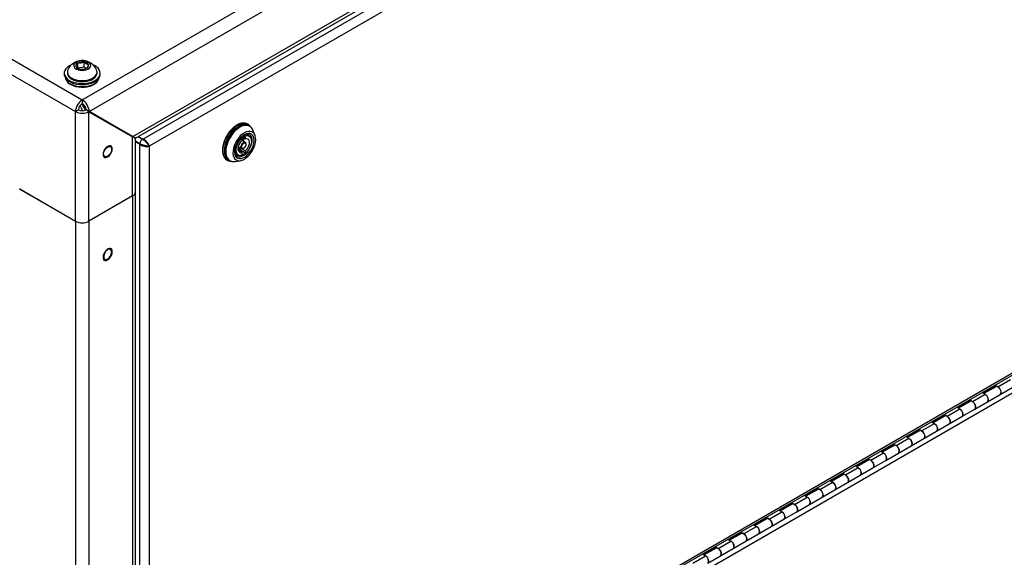
# Model space of a CAD drawing. Units: inches. Extents: x 0.4 to 16.6, y 0.2 to 10.8.
# Drawn here: x 2.2 to 3.6, y 1.3 to 2.1 of the extents above; entities that cross this region are included whole.
import ezdxf

# ---------------------------------------------------------------- set-up
doc = ezdxf.new("R2010")
doc.units = ezdxf.units.IN
doc.header["$MEASUREMENT"] = 0

msp = doc.modelspace()

# ---------------------------------------------------------------- linework, layer by layer
at = {"color": 7, "linetype": 'Continuous', "lineweight": 25}
for p, q in [((2.27387, 1.95349), (4.30567, 3.12643)), ((2.28352, 1.93735), (4.31482, 3.10999)), ((2.34426, 1.90227), (4.25408, 3.00479)), ((2.34816, 1.90002), (4.24468, 2.99486)), ((2.35817, 1.89896), (4.22721, 2.97794)), ((4.23138, 2.96532), (2.36702, 1.88905)), ((0.98453, 2.69781), (2.27387, 1.95349)), ((0.97512, 2.68152), (2.26446, 1.93721)), ((2.26784, 1.99772), (2.26784, 2.00514)), ((2.27675, 1.99876), (2.27675, 2.00619)), ((2.24887, 1.9906), (2.24887, 1.98915)), ((2.2532, 1.99219), (2.2532, 1.9906)), ((2.26784, 1.99772), (2.26765, 1.99738)), ((2.27675, 1.99876), (2.26784, 1.99772)), ((2.27939, 1.99704), (2.27675, 1.99876)), ((2.29454, 1.9906), (2.29454, 1.99219)), ((2.29887, 1.98915), (2.29887, 1.9906)), ((2.2972, 1.98293), (2.29756, 1.98455)), ((2.27387, 1.95349), (2.27387, 1.94839)), ((2.36394, 0.87606), (4.23064, 1.95368)), ((2.36702, 0.88095), (4.23138, 1.95722)), ((2.26446, 1.93721), (2.26888, 1.93976)), ((2.26446, 1.78476), (2.26446, 1.93721)), ((2.28327, 1.93692), (2.27885, 1.93947)), ((2.28352, 1.93735), (2.2791, 1.9399)), ((2.33984, 1.90482), (2.2791, 1.9399)), ((2.28327, 1.78476), (2.28327, 1.93692)), ((2.28327, 1.93692), (2.34401, 1.90184)), ((2.34426, 1.90227), (2.28352, 1.93735)), ((4.24394, 1.93613), (2.3544, 0.84532)), ((2.50399, 1.91987), (2.50429, 1.9197)), ((2.50429, 1.9197), (2.50418, 1.91976)), ((2.50607, 1.91712), (2.50468, 1.91793)), ((2.50677, 1.91672), (2.50607, 1.91712)), ((2.33075, 1.91007), (2.33075, 1.9095)), ((2.34426, 1.90227), (2.33075, 1.91007)), ((2.33075, 1.91007), (2.33077, 1.91006)), ((2.33075, 1.91007), (2.33077, 1.91006)), ((2.33573, 1.90719), (2.33551, 1.90674)), ((2.34426, 1.90227), (2.33984, 1.90482)), ((2.49821, 1.90375), (2.49919, 1.90319)), ((2.49821, 1.90375), (2.49821, 1.90262)), ((2.50586, 1.90338), (2.50193, 1.90565)), ((2.51408, 1.90434), (2.51119, 1.91139)), ((2.34371, 1.90259), (2.34571, 1.90144)), ((2.34401, 1.81982), (2.34401, 1.90184)), ((2.34791, 1.82525), (2.34791, 1.89959)), ((2.35401, 1.89175), (2.35401, 1.89248)), ((2.35401, 1.89175), (2.35699, 1.88992)), ((2.35401, 0.87824), (2.35401, 1.89175)), ((2.35817, 1.89896), (2.35754, 1.8986)), ((2.35871, 1.88928), (2.36051, 1.88884)), ((2.36267, 1.89611), (2.36125, 1.89729)), ((2.36505, 1.89334), (2.36394, 1.89478)), ((2.36702, 1.88905), (2.36594, 1.89187)), ((2.4971, 1.902), (2.49613, 1.90256)), ((2.50054, 1.89418), (2.49614, 1.89672)), ((2.49645, 1.89701), (2.49647, 1.89983)), ((2.49751, 1.90062), (2.49751, 1.90127)), ((2.50063, 1.89939), (2.49751, 1.90119)), ((2.4996, 1.90181), (2.49821, 1.90262)), ((2.4996, 1.90246), (2.4996, 1.90181)), ((2.50042, 1.89424), (2.50054, 1.89418)), ((2.50064, 1.90222), (2.50063, 1.89939)), ((2.3623, 1.88861), (2.36403, 1.88857)), ((2.36702, 1.88905), (2.36702, 0.88095)), ((2.48638, 1.87871), (2.49031, 1.87645)), ((2.49637, 1.87995), (2.49115, 1.88297)), ((2.49122, 1.88819), (2.49562, 1.88565)), ((2.49233, 1.887), (2.49232, 1.8842)), ((2.4927, 1.88734), (2.49233, 1.887)), ((2.49289, 1.88675), (2.49287, 1.88393)), ((2.50053, 1.87951), (2.49287, 1.88393)), ((2.4932, 1.88705), (2.49289, 1.88675)), ((2.50054, 1.88233), (2.49289, 1.88675)), ((2.49582, 1.88555), (2.49562, 1.88565)), ((2.49635, 1.87713), (2.49637, 1.87995)), ((2.50054, 1.88233), (2.50053, 1.87951)), ((2.47529, 1.8697), (2.47539, 1.86964)), ((2.47583, 1.8694), (2.47539, 1.86964)), ((2.47712, 1.87019), (2.47852, 1.86939)), ((2.47852, 1.86939), (2.47921, 1.86899)), ((2.48604, 1.86782), (2.49359, 1.86885)), ((2.18644, 1.8298), (2.26446, 1.78476)), ((2.18694, 1.82951), (2.26446, 1.78476)), ((2.34791, 0.92706), (2.34791, 1.82525)), ((2.34401, 1.81982), (2.28327, 1.78476)), ((2.34401, 1.81982), (2.34401, 0.92163)), ((2.26446, 1.78476), (2.26446, 0.88656)), ((2.28327, 1.78476), (2.28327, 0.88656)), ((3.5471, 1.5542), (3.56478, 1.56441)), ((3.54275, 1.55426), (3.5272, 1.54528)), ((3.54404, 1.5545), (3.52763, 1.54503)), ((3.54275, 1.55426), (3.54275, 1.55657)), ((3.54318, 1.55401), (3.54275, 1.55426)), ((3.54287, 1.55664), (3.5471, 1.5542)), ((3.55016, 1.54389), (3.56784, 1.5541)), ((3.5074, 1.53385), (3.49184, 1.52487)), ((3.50868, 1.53409), (3.49227, 1.52462)), ((3.5074, 1.53385), (3.5074, 1.53616)), ((3.50783, 1.5336), (3.5074, 1.53385)), ((3.50752, 1.53623), (3.51174, 1.53379)), ((3.51174, 1.53379), (3.52942, 1.544)), ((3.51481, 1.52348), (3.53248, 1.53369)), ((3.5252, 1.54644), (3.52942, 1.544)), ((3.53248, 1.53369), (3.55016, 1.54389)), ((3.47639, 1.51338), (3.49407, 1.52359)), ((3.48984, 1.52603), (3.49407, 1.52359)), ((3.49713, 1.51328), (3.51481, 1.52348)), ((3.47204, 1.51344), (3.45648, 1.50446)), ((3.47333, 1.51368), (3.45692, 1.50421)), ((3.47204, 1.51344), (3.47204, 1.51575)), ((3.47247, 1.51319), (3.47204, 1.51344)), ((3.47216, 1.51582), (3.47639, 1.51338)), ((3.47945, 1.50307), (3.49713, 1.51328)), ((3.43669, 1.49303), (3.42113, 1.48405)), ((3.43797, 1.49327), (3.42156, 1.4838)), ((3.43669, 1.49303), (3.43669, 1.49534)), ((3.43712, 1.49278), (3.43669, 1.49303)), ((3.43681, 1.49541), (3.44103, 1.49297)), ((3.44103, 1.49297), (3.45871, 1.50317)), ((3.4441, 1.48266), (3.46177, 1.49287)), ((3.45448, 1.50562), (3.45871, 1.50317)), ((3.46177, 1.49287), (3.47945, 1.50307)), ((3.40568, 1.47256), (3.42336, 1.48276)), ((3.41913, 1.48521), (3.42336, 1.48276)), ((3.42642, 1.47246), (3.4441, 1.48266)), ((3.40133, 1.47262), (3.38577, 1.46364)), ((3.40262, 1.47286), (3.38621, 1.46339)), ((3.40133, 1.47262), (3.40133, 1.47493)), ((3.40176, 1.47237), (3.40133, 1.47262)), ((3.40145, 1.475), (3.40568, 1.47256)), ((3.40874, 1.46225), (3.42642, 1.47246)), ((3.36597, 1.45221), (3.35042, 1.44323)), ((3.36726, 1.45245), (3.35085, 1.44298)), ((3.36597, 1.45221), (3.36597, 1.45452)), ((3.36641, 1.45196), (3.36597, 1.45221)), ((3.3661, 1.45459), (3.37032, 1.45215)), ((3.37032, 1.45215), (3.388, 1.46235)), ((3.37339, 1.44184), (3.39106, 1.45205)), ((3.38377, 1.46479), (3.388, 1.46235)), ((3.39106, 1.45205), (3.40874, 1.46225)), ((3.33497, 1.43174), (3.35265, 1.44194)), ((3.34842, 1.44438), (3.35265, 1.44194)), ((3.35571, 1.43164), (3.37339, 1.44184)), ((3.31306, 1.42397), (3.31729, 1.42153)), ((3.33062, 1.4318), (3.31506, 1.42282)), ((3.33191, 1.43204), (3.3155, 1.42257)), ((3.33062, 1.4318), (3.33062, 1.43411)), ((3.33105, 1.43155), (3.33062, 1.4318)), ((3.33074, 1.43418), (3.33497, 1.43174)), ((3.33803, 1.42143), (3.35571, 1.43164)), ((3.29526, 1.41139), (3.27971, 1.40241)), ((3.29655, 1.41163), (3.28014, 1.40216)), ((3.29526, 1.41139), (3.29526, 1.4137)), ((3.2957, 1.41114), (3.29526, 1.41139)), ((3.29539, 1.41377), (3.29961, 1.41133)), ((3.29961, 1.41133), (3.31729, 1.42153)), ((3.30268, 1.40102), (3.32035, 1.41123)), ((3.32035, 1.41123), (3.33803, 1.42143)), ((3.26426, 1.39092), (3.28194, 1.40112)), ((3.27771, 1.40356), (3.28194, 1.40112)), ((3.285, 1.39082), (3.30268, 1.40102)), ((3.24235, 1.38315), (3.24658, 1.38071)), ((3.25991, 1.39098), (3.24435, 1.382)), ((3.2612, 1.39122), (3.24479, 1.38175)), ((3.25991, 1.39098), (3.25991, 1.39329)), ((3.26034, 1.39073), (3.25991, 1.39098)), ((3.26003, 1.39336), (3.26426, 1.39092)), ((3.26732, 1.38061), (3.285, 1.39082)), ((3.22455, 1.37057), (3.209, 1.36159)), ((3.22584, 1.37081), (3.20943, 1.36134)), ((3.22455, 1.37057), (3.22455, 1.37288)), ((3.22499, 1.37032), (3.22455, 1.37057)), ((3.22467, 1.37295), (3.2289, 1.37051)), ((3.2289, 1.37051), (3.24658, 1.38071)), ((3.23196, 1.3602), (3.24964, 1.37041)), ((3.24964, 1.37041), (3.26732, 1.38061)), ((3.19355, 1.3501), (3.21122, 1.3603)), ((3.207, 1.36274), (3.21122, 1.3603)), ((3.21429, 1.35), (3.23196, 1.3602)), ((3.17164, 1.34233), (3.17587, 1.33989)), ((3.1892, 1.35016), (3.17364, 1.34118)), ((3.19048, 1.3504), (3.17408, 1.34093)), ((3.1892, 1.35016), (3.1892, 1.35247)), ((3.18963, 1.34991), (3.1892, 1.35016)), ((3.18932, 1.35254), (3.19355, 1.3501)), ((3.19661, 1.33979), (3.21429, 1.35)), ((3.15384, 1.32975), (3.13829, 1.32077)), ((3.15513, 1.32999), (3.13872, 1.32052)), ((3.15384, 1.32975), (3.15384, 1.33206)), ((3.15428, 1.3295), (3.15384, 1.32975)), ((3.15396, 1.33213), (3.15819, 1.32969)), ((3.15819, 1.32969), (3.17587, 1.33989)), ((3.16125, 1.31938), (3.17893, 1.32959)), ((3.17893, 1.32959), (3.19661, 1.33979)), ((3.12284, 1.30928), (3.14051, 1.31948)), ((3.13629, 1.32192), (3.14051, 1.31948)), ((3.14358, 1.30918), (3.16125, 1.31938))]:
    msp.add_line(p, q, dxfattribs=at)
at = {"color": 8, "linetype": 'Continuous', "lineweight": 25}
for p, q in [((2.28352, 1.93735), (2.28302, 1.93706)), ((2.34426, 1.90227), (2.34426, 1.90227)), ((2.35401, 1.89248), (2.34791, 1.896)), ((2.34791, 1.89527), (2.35401, 1.89175)), ((2.35162, 1.90202), (2.35754, 1.8986)), ((2.35225, 1.90239), (2.35817, 1.89896)), ((2.47176, 1.87956), (2.47193, 1.87858)), ((2.49232, 1.8842), (2.49116, 1.88354))]:
    msp.add_line(p, q, dxfattribs=at)
at = {"color": 7, "linetype": 'Continuous', "lineweight": 25, "flags": 128}
for points in [[(2.25887, 2.00215), (2.25614, 2.00078), (2.25341, 1.9989), (2.25128, 1.99679), (2.24979, 1.99449), (2.249, 1.99209), (2.24892, 1.98964), (2.24956, 1.98722), (2.2509, 1.9849), (2.2529, 1.98274), (2.2555, 1.98081), (2.25863, 1.97916), (2.2622, 1.97784), (2.26611, 1.97688), (2.27023, 1.97632), (2.27447, 1.97617), (2.27868, 1.97644), (2.28276, 1.97711), (2.28658, 1.97817), (2.29003, 1.97959), (2.29302, 1.98133), (2.29546, 1.98333), (2.29728, 1.98554), (2.29842, 1.9879), (2.29842, 1.9879)], [(2.28507, 1.99905), (2.28565, 2.00072), (2.28549, 2.00243), (2.2846, 2.00406), (2.28303, 2.00551), (2.28089, 2.00669), (2.27831, 2.00753), (2.27545, 2.00797), (2.27249, 2.00798), (2.26962, 2.00757), (2.26701, 2.00676), (2.26483, 2.0056), (2.26322, 2.00417), (2.26228, 2.00255), (2.26207, 2.00084), (2.2626, 1.99916), (2.26384, 1.99761), (2.2657, 1.99628), (2.26808, 1.99526), (2.27083, 1.99462), (2.27376, 1.99439), (2.2767, 1.99459), (2.27946, 1.99521), (2.28187, 1.9962), (2.28378, 1.99751), (2.28507, 1.99905)], [(2.29842, 1.9879), (2.29886, 1.99034), (2.29858, 1.99278), (2.29759, 1.99516), (2.29591, 1.99741), (2.2936, 1.99946), (2.29073, 2.00126), (2.28886, 2.00215)], [(2.24887, 1.98915), (2.24892, 1.98819), (2.24956, 1.98577), (2.2509, 1.98345), (2.2529, 1.98129), (2.2555, 1.97936), (2.25863, 1.97771), (2.2622, 1.97639), (2.26611, 1.97543), (2.27023, 1.97487), (2.27447, 1.97472), (2.27868, 1.97499), (2.28276, 1.97566), (2.28658, 1.97673), (2.29003, 1.97814), (2.29302, 1.97988), (2.29546, 1.98188), (2.29728, 1.98409), (2.29842, 1.98645)], [(2.2532, 1.9906), (2.25322, 1.99005), (2.25375, 1.98786), (2.25496, 1.98578), (2.25682, 1.98385), (2.25926, 1.98216), (2.26219, 1.98075), (2.26552, 1.97968), (2.26914, 1.97898), (2.27292, 1.97868), (2.27673, 1.97878), (2.28044, 1.97929), (2.28393, 1.98018), (2.28708, 1.98142), (2.28977, 1.98298), (2.29193, 1.9848), (2.29347, 1.98681)], [(2.25389, 1.99526), (2.25339, 1.99384), (2.25322, 1.99164), (2.25375, 1.98946), (2.25496, 1.98737), (2.25682, 1.98545), (2.25926, 1.98375), (2.26219, 1.98235), (2.26552, 1.98128), (2.26914, 1.98058), (2.27292, 1.98027), (2.27673, 1.98038), (2.28044, 1.98088), (2.28393, 1.98177), (2.28708, 1.98302), (2.28977, 1.98457), (2.29193, 1.98639), (2.29347, 1.9884)], [(2.29347, 1.98681), (2.29434, 1.98896), (2.29454, 1.9906)], [(2.29842, 1.98645), (2.29886, 1.98889), (2.29887, 1.98915)], [(2.25017, 1.98455), (2.25042, 1.9833), (2.25144, 1.98099), (2.25314, 1.97881), (2.25547, 1.97683), (2.25835, 1.97512), (2.26171, 1.97372), (2.26544, 1.97268), (2.26942, 1.97203), (2.27354, 1.97179), (2.27767, 1.97196), (2.28168, 1.97255), (2.28546, 1.97353), (2.28888, 1.97488), (2.29185, 1.97654), (2.29427, 1.97848), (2.29607, 1.98063), (2.2972, 1.98293)], [(2.29464, 1.97885), (2.29293, 1.97683), (2.29058, 1.97497), (2.28768, 1.97339), (2.28435, 1.97212), (2.28067, 1.97123), (2.27678, 1.97072), (2.27279, 1.97063), (2.26884, 1.97094), (2.26505, 1.97166), (2.26155, 1.97276), (2.25844, 1.9742), (2.25582, 1.97594), (2.25379, 1.97792), (2.25309, 1.97885)], [(2.50468, 1.91793), (2.5044, 1.91808), (2.50197, 1.91897), (2.49926, 1.91921), (2.49632, 1.9188), (2.49325, 1.91775), (2.49012, 1.91609), (2.487, 1.91386), (2.48399, 1.91111), (2.48116, 1.90792), (2.47858, 1.90437), (2.47632, 1.90056), (2.47443, 1.89658), (2.47298, 1.89253), (2.47198, 1.88852), (2.47148, 1.88466), (2.47148, 1.88103), (2.47198, 1.87775), (2.47298, 1.87489), (2.47443, 1.87252), (2.47632, 1.87071), (2.47712, 1.87019)], [(2.50607, 1.91712), (2.50579, 1.91728), (2.50336, 1.91816), (2.50065, 1.91841), (2.49772, 1.918), (2.49464, 1.91695), (2.49151, 1.91529), (2.4884, 1.91305), (2.48538, 1.91031), (2.48255, 1.90712), (2.47997, 1.90357), (2.47771, 1.89976), (2.47582, 1.89577), (2.47437, 1.89173), (2.47337, 1.88772), (2.47287, 1.88385), (2.47287, 1.88023), (2.47337, 1.87695), (2.47437, 1.87408), (2.47582, 1.87172), (2.47771, 1.86991), (2.47852, 1.86939)], [(2.51119, 1.91139), (2.5109, 1.91206), (2.50944, 1.91442), (2.50755, 1.91622), (2.50528, 1.91741), (2.5027, 1.91797), (2.49986, 1.91788), (2.49685, 1.91714), (2.49373, 1.91577), (2.4906, 1.91381), (2.48753, 1.9113), (2.4846, 1.90832), (2.48189, 1.90493), (2.47946, 1.90124), (2.47739, 1.89732), (2.47572, 1.8933), (2.47449, 1.88925), (2.47375, 1.88531), (2.4735, 1.88155), (2.47376, 1.8781), (2.47452, 1.87502), (2.47576, 1.8724), (2.47744, 1.87032), (2.47952, 1.86881), (2.48196, 1.86793), (2.48467, 1.8677), (2.48604, 1.86782)], [(2.50607, 1.91712), (2.50576, 1.91729), (2.50333, 1.91817), (2.50061, 1.91841), (2.49768, 1.91799), (2.4946, 1.91693), (2.49147, 1.91526)], [(2.50477, 1.91939), (2.50422, 1.91974), (2.50418, 1.91976)], [(2.49147, 1.91526), (2.48836, 1.91302), (2.48535, 1.91027), (2.48252, 1.90707), (2.47994, 1.90352), (2.47768, 1.8997), (2.4758, 1.89572), (2.47435, 1.89167), (2.47336, 1.88766), (2.47287, 1.8838), (2.47287, 1.88018), (2.47338, 1.87691), (2.47438, 1.87405), (2.47585, 1.87169), (2.47774, 1.86989), (2.47852, 1.86939)], [(2.4834, 1.87931), (2.48377, 1.87627), (2.48465, 1.87364), (2.48599, 1.87152), (2.48776, 1.86997), (2.48989, 1.86903), (2.49233, 1.86875), (2.49499, 1.86912), (2.49779, 1.87014), (2.50064, 1.87178), (2.50344, 1.87397), (2.50611, 1.87666), (2.50855, 1.87975), (2.5107, 1.88315), (2.51248, 1.88674), (2.51383, 1.89041), (2.51472, 1.89404), (2.51511, 1.89752), (2.51499, 1.90073), (2.51436, 1.90358), (2.51325, 1.90596), (2.51169, 1.90781), (2.50973, 1.90905), (2.50743, 1.90966), (2.50487, 1.90962), (2.50213, 1.90892), (2.49929, 1.90759), (2.49646, 1.90566), (2.49371, 1.90321), (2.49115, 1.90031), (2.48884, 1.89706), (2.48687, 1.89355), (2.4853, 1.8899), (2.48417, 1.88624), (2.48353, 1.88267), (2.4834, 1.87931)], [(2.49983, 1.87391), (2.50239, 1.8758), (2.50483, 1.87816), (2.50707, 1.88094), (2.50903, 1.88401), (2.51063, 1.88726), (2.51183, 1.89059), (2.51257, 1.89388), (2.51283, 1.89699), (2.51259, 1.89982), (2.51188, 1.90227), (2.51071, 1.90425), (2.50913, 1.90569), (2.50718, 1.90653), (2.50496, 1.90675), (2.50252, 1.90633), (2.49997, 1.9053), (2.49739, 1.90369), (2.49488, 1.90155), (2.49253, 1.89897), (2.49042, 1.89603), (2.48863, 1.89285), (2.48722, 1.88954), (2.48625, 1.88622), (2.48575, 1.88301), (2.48574, 1.88002), (2.48621, 1.87737), (2.48716, 1.87515), (2.48854, 1.87343), (2.49031, 1.87228), (2.49241, 1.87175), (2.49475, 1.87185), (2.49725, 1.87258), (2.49983, 1.87391)], [(2.49838, 1.87629), (2.50082, 1.8781), (2.50314, 1.88041), (2.50524, 1.88311), (2.50704, 1.88609), (2.50846, 1.88923), (2.50945, 1.89241), (2.50997, 1.89549), (2.50999, 1.89835), (2.50951, 1.90087), (2.50856, 1.90294), (2.50717, 1.90449), (2.5054, 1.90544), (2.50332, 1.90576), (2.50101, 1.90544), (2.49858, 1.90449), (2.49854, 1.90447)], [(2.49919, 1.90319), (2.50152, 1.90396), (2.5037, 1.90407), (2.50561, 1.90352), (2.50716, 1.90232), (2.50828, 1.90054), (2.50893, 1.89825), (2.50908, 1.89602)], [(2.49829, 1.87734), (2.49802, 1.87718), (2.49565, 1.87613), (2.49339, 1.87572), (2.49135, 1.87599), (2.48963, 1.87691), (2.48831, 1.87844), (2.48745, 1.88052), (2.48709, 1.88304), (2.48725, 1.88588), (2.48792, 1.88892), (2.48907, 1.892), (2.49065, 1.89498), (2.49257, 1.89773), (2.49476, 1.9001), (2.4971, 1.902)], [(2.48949, 1.87807), (2.48911, 1.87863), (2.48828, 1.88062), (2.48793, 1.88304), (2.48808, 1.88577), (2.48872, 1.88868), (2.48982, 1.89164), (2.49133, 1.89451), (2.49317, 1.89715), (2.49527, 1.89944), (2.49751, 1.90127)], [(2.49637, 1.87995), (2.49456, 1.87982), (2.49301, 1.88034), (2.49182, 1.88149), (2.49109, 1.88318), (2.49084, 1.8853), (2.49111, 1.88772), (2.49187, 1.89027), (2.49307, 1.89277), (2.49463, 1.89507), (2.49645, 1.89701)], [(2.50682, 1.90202), (2.50725, 1.90159), (2.50832, 1.89987), (2.50894, 1.89767), (2.50906, 1.8951), (2.50869, 1.89227), (2.50783, 1.88931), (2.50654, 1.88638), (2.50487, 1.8836), (2.5029, 1.8811), (2.50072, 1.87901), (2.49844, 1.87742), (2.49616, 1.87641), (2.49399, 1.87602), (2.4928, 1.87609)], [(2.50156, 1.89142), (2.50132, 1.88993), (2.50065, 1.8884), (2.49965, 1.88707), (2.49848, 1.88613), (2.49731, 1.88573), (2.49632, 1.88593), (2.49566, 1.8867), (2.49544, 1.88793), (2.49568, 1.88942), (2.49635, 1.89095), (2.49734, 1.89228), (2.49852, 1.89322), (2.49969, 1.89362), (2.50068, 1.89342), (2.50133, 1.89264), (2.50156, 1.89142)], [(2.50063, 1.89939), (2.50244, 1.89953), (2.50399, 1.899), (2.50517, 1.89786), (2.50591, 1.89617), (2.50615, 1.89404), (2.50589, 1.89163), (2.50513, 1.88908), (2.50393, 1.88657), (2.50236, 1.88427), (2.50054, 1.88233)], [(2.30922, 1.88782), (2.31086, 1.88848), (2.31236, 1.88852), (2.31357, 1.88791), (2.3144, 1.88673), (2.31477, 1.88508), (2.31465, 1.8831), (2.31404, 1.88096), (2.31301, 1.87887), (2.31164, 1.87699), (2.31005, 1.87551), (2.30839, 1.87456), (2.30681, 1.8742), (2.30543, 1.87449), (2.3044, 1.87539), (2.30379, 1.87683), (2.30367, 1.87867), (2.30404, 1.88075), (2.30487, 1.88289), (2.30608, 1.88489), (2.30758, 1.88659), (2.30922, 1.88782)], [(2.30672, 1.8732), (2.30832, 1.8736), (2.31013, 1.87465), (2.31186, 1.87624), (2.31339, 1.87825), (2.31457, 1.88051), (2.31532, 1.88285), (2.31558, 1.88506), (2.31532, 1.88698), (2.31477, 1.88819)], [(2.4857, 1.88224), (2.48591, 1.88042), (2.48663, 1.87812), (2.48781, 1.8763), (2.4894, 1.87504), (2.49133, 1.8744), (2.49354, 1.8744), (2.49592, 1.87503), (2.49838, 1.87629)], [(2.31277, 1.74664), (2.31191, 1.7467), (2.31018, 1.74631), (2.30837, 1.74528), (2.30663, 1.7437), (2.3051, 1.74171), (2.3039, 1.73945), (2.30313, 1.73711), (2.30286, 1.73489), (2.3031, 1.73296), (2.30377, 1.73157)], [(2.31479, 1.74171), (2.31454, 1.74346), (2.31382, 1.74478), (2.31269, 1.74553), (2.31126, 1.74566), (2.30964, 1.74515), (2.30798, 1.74405), (2.30644, 1.74246), (2.30514, 1.74051), (2.3042, 1.73839), (2.30372, 1.73628), (2.30372, 1.73436), (2.3042, 1.73281), (2.30514, 1.73177), (2.30644, 1.73132), (2.30798, 1.73151), (2.30964, 1.73233), (2.31126, 1.73369), (2.31269, 1.73547), (2.31382, 1.73753), (2.31454, 1.73967), (2.31479, 1.74171)], [(3.55016, 1.54389), (3.55081, 1.54448), (3.55135, 1.54576), (3.55139, 1.54745), (3.55092, 1.54934), (3.55002, 1.55121), (3.54877, 1.55285), (3.54733, 1.55406), (3.54586, 1.55471), (3.54453, 1.55471), (3.54404, 1.5545)], [(3.5471, 1.5542), (3.54856, 1.55307), (3.54985, 1.55148), (3.55081, 1.54963), (3.55135, 1.54773), (3.55139, 1.546), (3.55092, 1.54464), (3.55016, 1.54389)], [(3.51481, 1.52348), (3.51546, 1.52407), (3.51599, 1.52535), (3.51603, 1.52704), (3.51557, 1.52893), (3.51466, 1.5308), (3.51341, 1.53244), (3.51197, 1.53365), (3.5105, 1.5343), (3.50918, 1.5343), (3.50868, 1.53409)], [(3.51174, 1.53379), (3.5132, 1.53266), (3.51449, 1.53107), (3.51546, 1.52922), (3.51599, 1.52732), (3.51603, 1.52559), (3.51557, 1.52423), (3.51481, 1.52348)], [(3.53248, 1.53369), (3.53325, 1.53444), (3.53371, 1.5358), (3.53367, 1.53753), (3.53313, 1.53943), (3.53217, 1.54128), (3.53088, 1.54286), (3.52942, 1.544)], [(3.52942, 1.544), (3.52965, 1.54386), (3.53109, 1.54265), (3.53234, 1.54101), (3.53325, 1.53913), (3.53371, 1.53725), (3.53367, 1.53556), (3.53313, 1.53428), (3.53248, 1.53369)], [(3.49713, 1.51328), (3.49789, 1.51403), (3.49835, 1.51539), (3.49831, 1.51712), (3.49778, 1.51902), (3.49681, 1.52087), (3.49552, 1.52245), (3.49407, 1.52359)], [(3.49407, 1.52359), (3.49429, 1.52345), (3.49574, 1.52224), (3.49698, 1.5206), (3.49789, 1.51872), (3.49835, 1.51683), (3.49831, 1.51515), (3.49778, 1.51386), (3.49713, 1.51328)], [(3.47945, 1.50307), (3.4801, 1.50366), (3.48064, 1.50494), (3.48067, 1.50663), (3.48021, 1.50852), (3.47931, 1.51039), (3.47806, 1.51203), (3.47662, 1.51324), (3.47515, 1.51389), (3.47382, 1.51389), (3.47333, 1.51368)], [(3.47639, 1.51338), (3.47785, 1.51225), (3.47913, 1.51066), (3.4801, 1.50881), (3.48064, 1.50691), (3.48067, 1.50518), (3.48021, 1.50382), (3.47945, 1.50307)], [(3.4441, 1.48266), (3.44475, 1.48325), (3.44528, 1.48453), (3.44532, 1.48622), (3.44486, 1.48811), (3.44395, 1.48998), (3.4427, 1.49162), (3.44126, 1.49283), (3.43979, 1.49348), (3.43847, 1.49348), (3.43797, 1.49327)], [(3.44103, 1.49297), (3.44249, 1.49184), (3.44378, 1.49025), (3.44475, 1.4884), (3.44528, 1.4865), (3.44532, 1.48477), (3.44486, 1.48341), (3.4441, 1.48266)], [(3.46177, 1.49287), (3.46254, 1.49362), (3.463, 1.49497), (3.46296, 1.4967), (3.46242, 1.49861), (3.46146, 1.50046), (3.46017, 1.50204), (3.45871, 1.50317)], [(3.45871, 1.50317), (3.45894, 1.50304), (3.46038, 1.50183), (3.46163, 1.50019), (3.46254, 1.49831), (3.463, 1.49642), (3.46296, 1.49474), (3.46242, 1.49345), (3.46177, 1.49287)], [(3.42642, 1.47246), (3.42718, 1.47321), (3.42764, 1.47456), (3.4276, 1.47629), (3.42707, 1.4782), (3.4261, 1.48005), (3.42481, 1.48163), (3.42336, 1.48276)], [(3.42336, 1.48276), (3.42358, 1.48263), (3.42503, 1.48141), (3.42627, 1.47978), (3.42718, 1.4779), (3.42764, 1.47601), (3.4276, 1.47433), (3.42707, 1.47304), (3.42642, 1.47246)], [(3.40874, 1.46225), (3.40939, 1.46284), (3.40993, 1.46412), (3.40996, 1.46581), (3.4095, 1.4677), (3.4086, 1.46957), (3.40735, 1.47121), (3.40591, 1.47242), (3.40444, 1.47307), (3.40311, 1.47307), (3.40262, 1.47286)], [(3.40568, 1.47256), (3.40714, 1.47143), (3.40842, 1.46984), (3.40939, 1.46799), (3.40993, 1.46609), (3.40996, 1.46436), (3.4095, 1.463), (3.40874, 1.46225)], [(3.37339, 1.44184), (3.37404, 1.44243), (3.37457, 1.44371), (3.37461, 1.4454), (3.37415, 1.44729), (3.37324, 1.44916), (3.37199, 1.4508), (3.37055, 1.45201), (3.36908, 1.45266), (3.36776, 1.45266), (3.36726, 1.45245)], [(3.37032, 1.45215), (3.37178, 1.45102), (3.37307, 1.44943), (3.37404, 1.44758), (3.37457, 1.44568), (3.37461, 1.44395), (3.37415, 1.44259), (3.37339, 1.44184)], [(3.39106, 1.45205), (3.39183, 1.4528), (3.39229, 1.45415), (3.39225, 1.45588), (3.39171, 1.45779), (3.39075, 1.45964), (3.38946, 1.46122), (3.388, 1.46235)], [(3.388, 1.46235), (3.38823, 1.46222), (3.38967, 1.461), (3.39092, 1.45937), (3.39183, 1.45749), (3.39229, 1.4556), (3.39225, 1.45392), (3.39171, 1.45263), (3.39106, 1.45205)], [(3.35571, 1.43164), (3.35647, 1.43239), (3.35693, 1.43374), (3.35689, 1.43547), (3.35636, 1.43738), (3.35539, 1.43923), (3.3541, 1.44081), (3.35265, 1.44194)], [(3.35265, 1.44194), (3.35287, 1.44181), (3.35431, 1.44059), (3.35556, 1.43896), (3.35647, 1.43708), (3.35693, 1.43519), (3.35689, 1.43351), (3.35636, 1.43222), (3.35571, 1.43164)], [(3.33803, 1.42143), (3.33868, 1.42202), (3.33921, 1.4233), (3.33925, 1.42499), (3.33879, 1.42688), (3.33788, 1.42875), (3.33664, 1.43039), (3.33519, 1.4316), (3.33373, 1.43225), (3.3324, 1.43225), (3.33191, 1.43204)], [(3.33497, 1.43174), (3.33643, 1.43061), (3.33771, 1.42902), (3.33868, 1.42717), (3.33921, 1.42527), (3.33925, 1.42354), (3.33879, 1.42218), (3.33803, 1.42143)], [(3.30268, 1.40102), (3.30333, 1.40161), (3.30386, 1.40289), (3.3039, 1.40458), (3.30344, 1.40647), (3.30253, 1.40834), (3.30128, 1.40998), (3.29984, 1.41119), (3.29837, 1.41184), (3.29705, 1.41184), (3.29655, 1.41163)], [(3.29961, 1.41133), (3.30107, 1.4102), (3.30236, 1.40861), (3.30333, 1.40676), (3.30386, 1.40486), (3.3039, 1.40313), (3.30344, 1.40177), (3.30268, 1.40102)], [(3.32035, 1.41123), (3.32111, 1.41198), (3.32158, 1.41333), (3.32154, 1.41506), (3.321, 1.41697), (3.32004, 1.41882), (3.31875, 1.4204), (3.31729, 1.42153)], [(3.31729, 1.42153), (3.31752, 1.4214), (3.31896, 1.42018), (3.32021, 1.41855), (3.32111, 1.41667), (3.32158, 1.41478), (3.32154, 1.4131), (3.321, 1.41181), (3.32035, 1.41123)], [(3.285, 1.39082), (3.28576, 1.39157), (3.28622, 1.39292), (3.28618, 1.39465), (3.28565, 1.39656), (3.28468, 1.39841), (3.28339, 1.39999), (3.28194, 1.40112)], [(3.28194, 1.40112), (3.28216, 1.40099), (3.2836, 1.39977), (3.28485, 1.39814), (3.28576, 1.39626), (3.28622, 1.39437), (3.28618, 1.39269), (3.28565, 1.3914), (3.285, 1.39082)], [(3.26732, 1.38061), (3.26797, 1.3812), (3.2685, 1.38248), (3.26854, 1.38417), (3.26808, 1.38606), (3.26717, 1.38793), (3.26593, 1.38957), (3.26448, 1.39078), (3.26302, 1.39143), (3.26169, 1.39143), (3.2612, 1.39122)], [(3.26426, 1.39092), (3.26572, 1.38979), (3.267, 1.3882), (3.26797, 1.38635), (3.2685, 1.38445), (3.26854, 1.38272), (3.26808, 1.38136), (3.26732, 1.38061)], [(3.23196, 1.3602), (3.23261, 1.36079), (3.23315, 1.36207), (3.23319, 1.36376), (3.23273, 1.36565), (3.23182, 1.36752), (3.23057, 1.36916), (3.22913, 1.37037), (3.22766, 1.37102), (3.22634, 1.37102), (3.22584, 1.37081)], [(3.2289, 1.37051), (3.23036, 1.36938), (3.23165, 1.36779), (3.23261, 1.36594), (3.23315, 1.36404), (3.23319, 1.36231), (3.23273, 1.36095), (3.23196, 1.3602)], [(3.24964, 1.37041), (3.2504, 1.37116), (3.25087, 1.37251), (3.25083, 1.37424), (3.25029, 1.37615), (3.24932, 1.378), (3.24804, 1.37958), (3.24658, 1.38071)], [(3.24658, 1.38071), (3.24681, 1.38058), (3.24825, 1.37936), (3.2495, 1.37773), (3.2504, 1.37585), (3.25087, 1.37396), (3.25083, 1.37228), (3.25029, 1.37099), (3.24964, 1.37041)], [(3.21429, 1.35), (3.21505, 1.35075), (3.21551, 1.3521), (3.21547, 1.35383), (3.21494, 1.35573), (3.21397, 1.35759), (3.21268, 1.35917), (3.21122, 1.3603)], [(3.21122, 1.3603), (3.21145, 1.36017), (3.21289, 1.35895), (3.21414, 1.35732), (3.21505, 1.35544), (3.21551, 1.35355), (3.21547, 1.35187), (3.21494, 1.35058), (3.21429, 1.35)], [(3.19661, 1.33979), (3.19726, 1.34038), (3.19779, 1.34166), (3.19783, 1.34335), (3.19737, 1.34524), (3.19646, 1.34711), (3.19522, 1.34875), (3.19377, 1.34996), (3.1923, 1.35061), (3.19098, 1.35061), (3.19048, 1.3504)], [(3.19355, 1.3501), (3.195, 1.34897), (3.19629, 1.34738), (3.19726, 1.34553), (3.19779, 1.34363), (3.19783, 1.3419), (3.19737, 1.34054), (3.19661, 1.33979)], [(3.16125, 1.31938), (3.1619, 1.31997), (3.16244, 1.32125), (3.16248, 1.32294), (3.16202, 1.32483), (3.16111, 1.3267), (3.15986, 1.32834), (3.15842, 1.32955), (3.15695, 1.3302), (3.15563, 1.3302), (3.15513, 1.32999)], [(3.15819, 1.32969), (3.15965, 1.32856), (3.16094, 1.32697), (3.1619, 1.32512), (3.16244, 1.32322), (3.16248, 1.32149), (3.16202, 1.32013), (3.16125, 1.31938)], [(3.17893, 1.32959), (3.17969, 1.33034), (3.18015, 1.33169), (3.18012, 1.33342), (3.17958, 1.33532), (3.17861, 1.33718), (3.17733, 1.33876), (3.17587, 1.33989)], [(3.17587, 1.33989), (3.1761, 1.33976), (3.17754, 1.33854), (3.17879, 1.33691), (3.17969, 1.33503), (3.18015, 1.33314), (3.18012, 1.33146), (3.17958, 1.33017), (3.17893, 1.32959)], [(3.14358, 1.30918), (3.14434, 1.30993), (3.1448, 1.31128), (3.14476, 1.31301), (3.14423, 1.31491), (3.14326, 1.31677), (3.14197, 1.31835), (3.14051, 1.31948)], [(3.14051, 1.31948), (3.14074, 1.31935), (3.14218, 1.31813), (3.14343, 1.3165), (3.14434, 1.31462), (3.1448, 1.31273), (3.14476, 1.31105), (3.14423, 1.30976), (3.14358, 1.30918)]]:
    msp.add_lwpolyline(points, dxfattribs=at)
at = {"color": 8, "linetype": 'Continuous', "lineweight": 25, "flags": 128}
for points in [[(2.50418, 1.91976), (2.50179, 1.92075), (2.49906, 1.92111), (2.4961, 1.92083), (2.49299, 1.91991), (2.48979, 1.91836), (2.48659, 1.91623), (2.48347, 1.91358), (2.48051, 1.91046), (2.47777, 1.90695), (2.47532, 1.90314), (2.47324, 1.89913), (2.47155, 1.895), (2.47032, 1.89087), (2.46956, 1.88684), (2.4693, 1.883), (2.46954, 1.87945)], [(2.46965, 1.87938), (2.46941, 1.88294), (2.46967, 1.88678), (2.47042, 1.89081), (2.47166, 1.89494), (2.47334, 1.89907), (2.47543, 1.90308), (2.47787, 1.90689), (2.48061, 1.9104), (2.48358, 1.91352), (2.4867, 1.91617), (2.4899, 1.9183), (2.49309, 1.91984), (2.49621, 1.92077), (2.49917, 1.92105), (2.5019, 1.92068), (2.50399, 1.91987)], [(2.5036, 1.91829), (2.50326, 1.91842), (2.5007, 1.91902), (2.49789, 1.91896), (2.49491, 1.91826), (2.49181, 1.91693), (2.4887, 1.91501), (2.48564, 1.91255), (2.48271, 1.90961), (2.48, 1.90626), (2.47758, 1.9026), (2.47549, 1.89872), (2.47381, 1.89472), (2.47257, 1.8907), (2.4718, 1.88677), (2.47153, 1.88302), (2.47176, 1.87956)], [(2.33875, 1.90546), (2.33871, 1.90539), (2.3385, 1.90502)], [(2.31477, 1.88819), (2.31457, 1.88845), (2.31339, 1.88935), (2.31186, 1.8896), (2.31013, 1.88918), (2.30832, 1.88814), (2.30658, 1.88655), (2.30506, 1.88454), (2.30387, 1.88227), (2.30312, 1.87994), (2.30286, 1.87772)], [(2.4946, 1.88793), (2.49487, 1.88962), (2.49563, 1.89136), (2.49677, 1.89288), (2.4981, 1.89394), (2.49943, 1.8944), (2.50042, 1.89424)], [(2.30286, 1.87772), (2.30312, 1.8758), (2.30387, 1.87433), (2.30506, 1.87344), (2.30658, 1.87319), (2.30672, 1.8732)], [(2.30377, 1.73157), (2.30384, 1.73147), (2.30502, 1.73056), (2.30653, 1.73029), (2.30826, 1.73069), (2.31007, 1.73171), (2.31182, 1.73329), (2.31335, 1.73529), (2.31454, 1.73755), (2.31531, 1.73988)], [(2.31531, 1.73988), (2.31558, 1.74211), (2.31534, 1.74404), (2.3146, 1.74552), (2.31343, 1.74643), (2.31277, 1.74664)]]:
    msp.add_lwpolyline(points, dxfattribs=at)
at = {"color": 7, "linetype": 'Continuous', "lineweight": 25}
for centre, radius, start, end in [((2.27387, 1.98606), 0.02199, 24.70772, 155.29228), ((2.26913, 2.00107), 0.00427, 107.58892, 192.19524), ((2.27163, 2.00381), 0.0076, 208.63286, 265.10327), ((2.27389, 1.99212), 0.01435, 78.48118, 114.90691), ((2.2761, 1.99861), 0.0076, 28.63286, 85.10327), ((2.2786, 2.00135), 0.00427, 287.58892, 12.19524), ((2.27385, 2.01029), 0.01435, 258.48118, 294.90691), ((2.28727, 1.99218), 0.00726, 328.63741, 25.07419), ((2.27387, 2.00751), 0.03591, 250.10566, 289.89434), ((2.28488, 1.93628), 0.02044, 122.60548, 177.39452), ((2.2797, 1.93926), 0.01083, 122.60548, 177.39452), ((2.26314, 1.93645), 0.01136, 9.66772, 49.18971), ((2.25686, 1.93282), 0.02221, 16.48028, 42.82891), ((2.50434, 1.89059), 0.01452, 114.96221, 124.46052), ((2.36168, 1.89213), 0.00768, 122.60548, 177.39452), ((2.50688, 1.8871), 0.01645, 124.71642, 129.27443), ((2.50331, 1.89133), 0.01239, 114.32149, 120.25047), ((2.48843, 1.8983), 0.00952, 345.14687, 17.26172), ((2.48822, 1.89832), 0.01028, 344.49874, 13.95928), ((2.50383, 1.89244), 0.01028, 108.0663, 114.30077), ((2.49202, 1.88957), 0.01317, 289.19824, 310.22449), ((2.34125, 1.82591), 0.00669, 294.37466, 354.3052), ((2.27387, 1.80291), 0.02044, 242.60967, 297.39033)]:
    msp.add_arc(centre, radius, start, end, dxfattribs=at)
at = {"color": 8, "linetype": 'Continuous', "lineweight": 25}
for centre, radius, start, end in [((2.50289, 1.89694), 0.00642, 52.18503, 120.77961), ((2.48196, 1.8802), 0.01244, 183.49225, 237.54832), ((2.48232, 1.88029), 0.0127, 184.08551, 236.95505), ((2.49359, 1.88117), 0.00514, 217.07022, 261.15575), ((2.48294, 1.89604), 0.01566, 301.91636, 309.38904), ((2.49688, 1.88758), 0.0023, 171.30167, 236.94585)]:
    msp.add_arc(centre, radius, start, end, dxfattribs=at)
at = {"color": 7, "linetype": 'Continuous', "lineweight": 25}
for centre, major_axis, ratio, start_param, end_param in [((2.27387, 1.94263), (-0.00692, 0.01136), 0.592515, 3.9130583, 5.4838546), ((2.27387, 1.94263), (-0.0038, 0.00594), 0.6055349, 3.8993777, 5.4701741), ((2.27387, 1.94263), (0.0133, -0.00031), 0.5924212, 3.9410023, 5.5117986), ((2.27387, 1.94263), (0.00705, -0.00032), 0.6054411, 3.9546804, 5.5254767), ((2.33461, 1.90727), (0.0133, -0.00768), 0.0000704, 0.0000406, 0.7854388), ((2.33486, 1.9077), (0.0133, -0.00768), 0.0000704, 5.4978278, 7.0686241)]:
    msp.add_ellipse(centre, major_axis=major_axis, ratio=ratio, start_param=start_param, end_param=end_param, dxfattribs=at)
for points, knots in [([(2.26784, 2.00514), (2.26768, 2.00466), (2.26722, 2.00332), (2.26637, 2.00143), (2.26555, 2.00047), (2.2651, 2.00024), (2.26496, 2.00016)], [0, 0, 0, 0, 0.1809422, 0.5062926, 0.8439745, 1, 1, 1, 1]), ([(2.26496, 2.00016), (2.26582, 1.99909), (2.26691, 1.99775), (2.26805, 1.99722), (2.26828, 1.99711)], [0, 0, 0, 0, 0.79726304, 1, 1, 1, 1]), ([(2.27675, 2.00619), (2.27548, 2.0056), (2.27329, 2.00459), (2.27012, 2.00455), (2.26854, 2.00496), (2.26784, 2.00514)], [0, 0, 0, 0, 0.4391308, 0.7513783, 1, 1, 1, 1]), ([(2.28278, 2.00226), (2.28191, 2.00238), (2.28044, 2.00259), (2.27829, 2.00432), (2.27723, 2.00561), (2.27675, 2.00619)], [0, 0, 0, 0, 0.4391308, 0.7513783, 1, 1, 1, 1]), ([(2.28009, 1.9974), (2.28016, 1.99744), (2.28055, 1.99765), (2.2813, 1.99855), (2.28215, 2.00043), (2.28261, 2.00178), (2.28278, 2.00226)], [0, 0, 0, 0, 0.090623, 0.4544731, 0.8050359, 1, 1, 1, 1]), ([(2.5048, 1.91931), (2.50465, 1.91943), (2.50384, 1.9201), (2.50202, 1.92078), (2.49943, 1.92131), (2.49663, 1.92122), (2.4937, 1.92058), (2.49066, 1.91938), (2.4876, 1.91764), (2.48459, 1.9154), (2.48168, 1.91272), (2.47896, 1.90965), (2.47646, 1.90627), (2.47424, 1.90264), (2.47235, 1.89885), (2.47083, 1.89497), (2.46972, 1.89108), (2.46903, 1.88726), (2.46879, 1.88366), (2.46893, 1.88129), (2.46909, 1.88014), (2.46911, 1.88002)], [0, 0, 0, 0, 0.0122916, 0.068116, 0.1237665, 0.179929, 0.2370468, 0.2950073, 0.3534334, 0.4119924, 0.4705004, 0.5289282, 0.5872904, 0.6456183, 0.7039496, 0.7623147, 0.8207509, 0.8792988, 0.9379918, 0.9936103, 1, 1, 1, 1]), ([(2.50862, 1.91504), (2.5085, 1.9153), (2.50797, 1.91645), (2.50657, 1.918), (2.50509, 1.91934), (2.50411, 1.91976), (2.50393, 1.91984)], [0, 0, 0, 0, 0.1209816, 0.5210889, 0.9134714, 1, 1, 1, 1]), ([(2.4996, 1.90246), (2.4996, 1.90252), (2.49959, 1.90263), (2.49952, 1.90282), (2.49941, 1.90299), (2.49929, 1.90312), (2.49922, 1.90317), (2.49919, 1.90319)], [0, 0, 0, 0, 0.2159777, 0.4319735, 0.6474581, 0.8619709, 1, 1, 1, 1]), ([(2.36051, 1.88992), (2.36051, 1.88992), (2.3604, 1.88995), (2.35961, 1.89016), (2.35806, 1.89064), (2.35591, 1.89148), (2.3546, 1.89213), (2.35401, 1.89248), (2.35401, 1.89248)], [0, 0, 0, 0, 0.0000161, 0.0473208, 0.3372268, 0.6570299, 0.9999839, 1, 1, 1, 1]), ([(2.35699, 1.88992), (2.35699, 1.88992), (2.35754, 1.88968), (2.35813, 1.88948), (2.35871, 1.88928)], [0, 0, 0, 0, 0.0001576, 1, 1, 1, 1]), ([(2.35754, 1.8986), (2.35754, 1.8986), (2.35755, 1.89859), (2.35815, 1.89825), (2.35937, 1.89744), (2.36116, 1.89601), (2.36236, 1.8949), (2.36293, 1.89433), (2.36301, 1.89424), (2.36301, 1.89424)], [0, 0, 0, 0, 0.0000161, 0.0055149, 0.3423547, 0.6616686, 0.9526773, 0.9999839, 1, 1, 1, 1]), ([(2.36125, 1.89729), (2.36125, 1.89729), (2.36027, 1.89801), (2.35922, 1.89849), (2.35817, 1.89896)], [0, 0, 0, 0, 0.0020242, 1, 1, 1, 1]), ([(2.3623, 1.8895), (2.3623, 1.8895), (2.36172, 1.88962), (2.36111, 1.88976), (2.36051, 1.88992), (2.36051, 1.88992)], [0, 0, 0, 0, 0.000062, 0.999938, 1, 1, 1, 1]), ([(2.36403, 1.88921), (2.36403, 1.88921), (2.3638, 1.88924), (2.36324, 1.88932), (2.36265, 1.88943), (2.3623, 1.8895), (2.3623, 1.8895)], [0, 0, 0, 0, 0.0000606, 0.4097516, 0.9999394, 1, 1, 1, 1]), ([(2.36394, 1.89478), (2.36394, 1.89478), (2.36355, 1.89525), (2.36311, 1.89568), (2.36267, 1.89611)], [0, 0, 0, 0, 0.0016972, 1, 1, 1, 1]), ([(2.36301, 1.89424), (2.36301, 1.89424), (2.36345, 1.89379), (2.36388, 1.89335), (2.36428, 1.8929), (2.36428, 1.8929)], [0, 0, 0, 0, 0.0000616, 0.9999384, 1, 1, 1, 1]), ([(2.36428, 1.8929), (2.36428, 1.8929), (2.36451, 1.89263), (2.36528, 1.89172), (2.36593, 1.89084), (2.36631, 1.89025), (2.36631, 1.89025)], [0, 0, 0, 0, 0.0000302, 0.290352, 0.9999698, 1, 1, 1, 1]), ([(2.36594, 1.89187), (2.36594, 1.89187), (2.36568, 1.89236), (2.36536, 1.89285), (2.36505, 1.89334)], [0, 0, 0, 0, 0.0001804, 1, 1, 1, 1]), ([(2.36631, 1.89025), (2.36631, 1.89025), (2.36644, 1.89007), (2.36661, 1.88979), (2.36679, 1.88946), (2.36689, 1.88929), (2.36695, 1.88918), (2.36698, 1.88913), (2.36699, 1.88909), (2.367, 1.88907), (2.36701, 1.88907), (2.36701, 1.88906), (2.36702, 1.88905), (2.36702, 1.88905)], [0, 0, 0, 0, 0.0000596, 0.4383478, 0.6748871, 0.8114407, 0.8909972, 0.9372006, 0.9639088, 0.9792912, 0.984314, 0.9861626, 1, 1, 1, 1]), ([(2.4971, 1.902), (2.49715, 1.90196), (2.49724, 1.9019), (2.49736, 1.90174), (2.49746, 1.90157), (2.49751, 1.9014), (2.49751, 1.90131), (2.49751, 1.90127)], [0, 0, 0, 0, 0.2134539, 0.4268932, 0.6407564, 0.8555443, 1, 1, 1, 1]), ([(2.50172, 1.89183), (2.50171, 1.89203), (2.50168, 1.89268), (2.50129, 1.89354), (2.50077, 1.89417), (2.5004, 1.89424), (2.50039, 1.89424)], [0, 0, 0, 0, 0.1872125, 0.6004366, 0.9877852, 1, 1, 1, 1]), ([(2.50075, 1.88845), (2.50091, 1.88873), (2.50138, 1.88951), (2.50167, 1.89058), (2.50171, 1.89128), (2.50172, 1.89146)], [0, 0, 0, 0, 0.2870837, 0.8105784, 1, 1, 1, 1]), ([(2.36051, 1.88884), (2.36051, 1.88884), (2.36111, 1.88873), (2.3617, 1.88867), (2.3623, 1.88861)], [0, 0, 0, 0, 0.0017001, 1, 1, 1, 1]), ([(2.36702, 1.88905), (2.36701, 1.88905), (2.36617, 1.88901), (2.36514, 1.88906), (2.36403, 1.88921), (2.36403, 1.88921)], [0, 0, 0, 0, 0.006937, 0.99997, 1, 1, 1, 1]), ([(2.36403, 1.88857), (2.36403, 1.88857), (2.36514, 1.88861), (2.36608, 1.88883), (2.36702, 1.88905)], [0, 0, 0, 0, 0.0020135, 1, 1, 1, 1]), ([(2.46911, 1.88002), (2.46921, 1.87945), (2.46949, 1.87781), (2.47031, 1.87535), (2.47172, 1.87285), (2.47339, 1.87093), (2.47473, 1.87011), (2.47531, 1.86975)], [0, 0, 0, 0, 0.1244933, 0.3594448, 0.5931095, 0.8230671, 1, 1, 1, 1]), ([(2.49287, 1.88393), (2.49286, 1.88394), (2.49282, 1.88397), (2.49274, 1.88401), (2.49266, 1.88405), (2.49255, 1.88411), (2.49242, 1.88416), (2.49235, 1.88419), (2.49232, 1.8842)], [0, 0, 0, 0, 0.1078233, 0.2259516, 0.3570672, 0.5031377, 0.7768985, 1, 1, 1, 1]), ([(2.49289, 1.88675), (2.49286, 1.88677), (2.4928, 1.8868), (2.4927, 1.88685), (2.49258, 1.88691), (2.49246, 1.88696), (2.49238, 1.88699), (2.49234, 1.887), (2.49233, 1.887), (2.49233, 1.887)], [0, 0, 0, 0, 0.1614134, 0.3223346, 0.4947849, 0.7005633, 0.9491378, 0.9919099, 1, 1, 1, 1]), ([(2.49588, 1.88556), (2.49619, 1.88547), (2.49687, 1.88527), (2.49806, 1.88562), (2.49927, 1.88644), (2.50024, 1.88746), (2.50063, 1.88822), (2.50075, 1.88845)], [0, 0, 0, 0, 0.1893708, 0.4103005, 0.6467064, 0.8906027, 1, 1, 1, 1]), ([(2.47587, 1.86938), (2.47587, 1.86938), (2.47659, 1.8689), (2.47831, 1.86846), (2.48029, 1.86807), (2.4815, 1.8682), (2.48178, 1.86823)], [0, 0, 0, 0, 0.0019918, 0.4365755, 0.8711898, 1, 1, 1, 1]), ([(2.30342, 1.73114), (2.30375, 1.73085), (2.30444, 1.73022), (2.3059, 1.72993), (2.30753, 1.73016), (2.30926, 1.73094), (2.31098, 1.73223), (2.31258, 1.73395), (2.31393, 1.73598), (2.31491, 1.73805), (2.31527, 1.73938), (2.31543, 1.73997)], [0, 0, 0, 0, 0.0995509, 0.2115354, 0.3236571, 0.4387094, 0.555573, 0.6725683, 0.7894081, 0.9062425, 1, 1, 1, 1]), ([(2.31543, 1.73997), (2.31551, 1.74035), (2.31573, 1.74146), (2.31575, 1.7432), (2.31533, 1.74498), (2.31449, 1.74636), (2.31362, 1.74682), (2.31321, 1.74705)], [0, 0, 0, 0, 0.11779857, 0.3432159, 0.5700991, 0.79597428, 1, 1, 1, 1])]:
    msp.add_open_spline(points, degree=3, knots=knots, dxfattribs=at)

doc.saveas('drawing.dxf')
